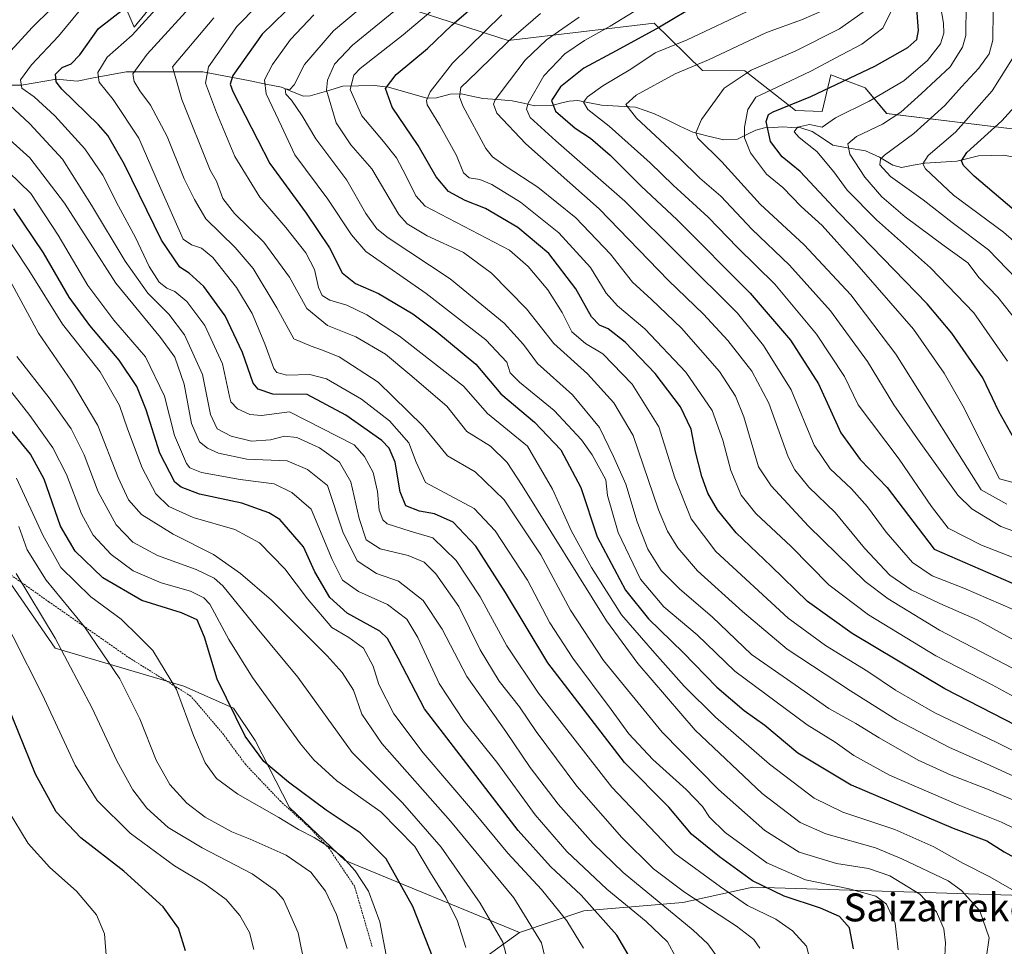
# Model space of a CAD drawing. Units: metres. Extents: x 634500 to 637407, y 4769085 to 4771454.
# Drawn here: x 635199 to 635480, y 4769590 to 4769856 of the extents above; entities that cross this region are included whole.
import ezdxf
from ezdxf.enums import TextEntityAlignment as Align

# ---------------------------------------------------------------- set-up
doc = ezdxf.new("R2010")
doc.units = ezdxf.units.M
doc.header["$MEASUREMENT"] = 0
doc.linetypes.add('TRAZOS', pattern=[0.75, 0.5, -0.25])
for name, color, linetype, lineweight in [('Alambrada', 19, 'TRAZOS', 0), ('Arbolado forestal CxS', 92, 'Continuous', 0), ('Corriente natural lineal', 142, 'Continuous', 13), ('Curva de nivel maestra', 36, 'Continuous', 30), ('Curva de nivel normal', 36, 'Continuous', 0), ('Pastizal CxS', 92, 'Continuous', 0), ('Texto cartográfico', 19, 'Continuous', 0)]:
    doc.layers.add(name, color=color, linetype=linetype, lineweight=lineweight)
doc.styles.add('Arial', font='txt', dxfattribs={"height": 0.2})

# ---------------------------------------------------------------- blocks, each defined once
blk = doc.blocks.new('*U150')
at = {"layer": 'Pastizal CxS', "color": 92, "linetype": 'Continuous', "lineweight": 0}
for points in [[(635487.4451, 4769824.0157, 793.831), (635446.7861, 4769828.9495, 813.3083), (635440.6253, 4769836.3467, 819.6294), (635435.5559, 4769838.2491, 822.0524), (635430.7681, 4769840.0459, 824.294), (635428.3319, 4769829.5691, 819.406), (635420.6881, 4769829.8333, 820.6483), (635406.1531, 4769841.2089, 832.3698), (635394.0689, 4769841.2573, 835.9828), (635380.2521, 4769854.8421, 847.6195), (635338.3597, 4769849.9123, 861.9502), (635307.5577, 4769859.7767, 881.5935)], [(635248.4165, 4769874.5729, 918.6092), (635231.3233, 4769853.6983, 917.906), (635221.3093, 4769877.0399, 933.3649)]]:
    blk.add_polyline3d(points, dxfattribs=at)
blk = doc.blocks.new('*U151')
at = {"layer": 'Arbolado forestal CxS', "color": 92, "linetype": 'Continuous', "lineweight": 0}
for points in [[(635488.7113, 4769604.8619, 904.1399), (635408.4729, 4769607.3217, 927.6669), (635388.4197, 4769602.9625, 938.3738), (635360.0817, 4769600.4975, 952.1821), (635341.5995, 4769594.3341, 961.9855), (635291.7383, 4769615.0043, 980.3626), (635275.7513, 4769630.1239, 979.0434), (635265.9265, 4769649.3583, 974.3365), (635259.7605, 4769658.5967, 974.3735), (635245.4687, 4769664.8963, 978.8465), (635208.6995, 4769675.8277, 990.5725), (635192.0075, 4769699.7105, 991.8615), (635176.6345, 4769707.9711, 996.8661), (635176.2415, 4769708.5613, 996.8379), (635162.4367, 4769729.3007, 995.7188), (635151.7317, 4769736.6463, 997.4771), (635140.7647, 4769739.9287, 1001.235), (635121.7777, 4769741.6303, 1010.0933), (635100.8313, 4769724.3709, 1023.4728), (635109.6271, 4769712.9817, 1022.0052), (635124.2411, 4769705.8771, 1015.8689), (635151.3481, 4769662.7257, 1018.3688), (635158.9519, 4769652.4273, 1017.9118), (635173.6817, 4769517.7025, 1017.3554)], [(635221.3093, 4769877.0399, 933.3649), (635231.3233, 4769853.6983, 917.906), (635248.4165, 4769874.5729, 918.6092)], [(635307.5577, 4769859.7767, 881.5935), (635338.3597, 4769849.9123, 861.9502), (635380.2521, 4769854.8421, 847.6195), (635394.0689, 4769841.2573, 835.9828), (635406.1531, 4769841.2089, 832.3698), (635420.6881, 4769829.8333, 820.6483), (635428.3319, 4769829.5691, 819.406), (635430.7681, 4769840.0459, 824.294), (635435.5559, 4769838.2491, 822.0524), (635440.6253, 4769836.3467, 819.6294), (635446.7861, 4769828.9495, 813.3083), (635487.4451, 4769824.0157, 793.831)]]:
    blk.add_polyline3d(points, dxfattribs=at)
blk = doc.blocks.new('*U165')
at = {"layer": 'Curva de nivel normal', "color": 36, "linetype": 'Continuous', "lineweight": 0}
blk.add_polyline3d([(635486.58, 4769722.33, 830), (635479.15, 4769724.31, 830), (635468.62, 4769745.22, 830), (635463.23, 4769754.61, 830), (635454.44, 4769767.13, 830), (635437.54, 4769786.53, 830), (635428.32, 4769796.83, 830), (635422.34, 4769802.35, 830), (635417.03, 4769807.78, 830), (635412.38, 4769811.62, 830), (635407.75, 4769817.7, 830), (635406.03, 4769821.97, 830), (635406.03, 4769825.01, 830), (635407, 4769830.07, 830), (635409.33, 4769833.67, 830), (635415.41, 4769836.48, 830), (635425.1, 4769841.06, 830), (635433.84, 4769845.78, 830), (635439.71, 4769848.82, 830), (635445.71, 4769853.38, 830), (635448.2, 4769858.44, 830)], dxfattribs=at)
blk = doc.blocks.new('*U166')
at = {"layer": 'Curva de nivel normal', "color": 36, "linetype": 'Continuous', "lineweight": 0}
blk.add_polyline3d([(635496.31, 4769670.89, 860), (635472.74, 4769683.92, 860), (635462.05, 4769688.63, 860), (635453.83, 4769692.5, 860), (635447.71, 4769696.66, 860), (635440.41, 4769704.47, 860), (635432, 4769714.62, 860), (635424.51, 4769721.87, 860), (635420.45, 4769726.83, 860), (635418.54, 4769730.57, 860), (635413, 4769746.02, 860), (635408.19, 4769755.13, 860), (635401.28, 4769763.89, 860), (635394.35, 4769771.48, 860), (635384.32, 4769781.15, 860), (635364.47, 4769801.63, 860), (635343.42, 4769820.24, 860), (635335.19, 4769829.05, 860), (635334.24, 4769831.66, 860), (635334.71, 4769832.9, 860), (635338.77, 4769838.29, 860), (635343.31, 4769844.22, 860), (635349.37, 4769850.04, 860), (635358.74, 4769856.6, 860)], dxfattribs=at)
blk = doc.blocks.new('*U169')
at = {"layer": 'Curva de nivel normal', "color": 36, "linetype": 'Continuous', "lineweight": 0}
blk.add_polyline3d([(635485.25, 4769668.8, 865), (635461.91, 4769680.97, 865), (635447.26, 4769689.91, 865), (635440.6, 4769694.85, 865), (635424.4, 4769710.75, 865), (635413.71, 4769722.27, 865), (635410.06, 4769727.75, 865), (635405.93, 4769742.1, 865), (635403.52, 4769747.98, 865), (635398.92, 4769755.07, 865), (635387.99, 4769767.46, 865), (635379.47, 4769775.68, 865), (635373.99, 4769780.66, 865), (635367.67, 4769788.68, 865), (635357.75, 4769799.08, 865), (635346.86, 4769807.86, 865), (635337.81, 4769813.81, 865), (635333.93, 4769816.53, 865), (635331.97, 4769818.97, 865), (635325.38, 4769831.14, 865), (635324.42, 4769833.74, 865), (635324.82, 4769836.4, 865), (635329.54, 4769840.9, 865), (635338.56, 4769849.82, 865), (635347.67, 4769857.57, 865)], dxfattribs=at)
blk = doc.blocks.new('*U173')
at = {"layer": 'Curva de nivel normal', "color": 36, "linetype": 'Continuous', "lineweight": 0}
blk.add_polyline3d([(635481.36, 4769758.01, 820), (635471.75, 4769771.87, 820), (635459.33, 4769784.79, 820), (635443.9, 4769798.46, 820), (635435.45, 4769806.98, 820), (635431.68, 4769812.24, 820), (635426.75, 4769818.09, 820), (635421.7, 4769822.05, 820), (635420.27, 4769823.73, 820), (635421.22, 4769825.02, 820), (635424.72, 4769825.81, 820), (635428.31, 4769825.04, 820), (635432.18, 4769827.72, 820), (635441.82, 4769832.5, 820), (635451.69, 4769838.29, 820), (635458.5, 4769844.12, 820), (635462.21, 4769848.96, 820), (635463.18, 4769852.02, 820), (635463.08, 4769854.79, 820), (635460.59, 4769869.29, 820)], dxfattribs=at)
blk = doc.blocks.new('*U174')
at = {"layer": 'Curva de nivel normal', "color": 36, "linetype": 'Continuous', "lineweight": 0}
blk.add_polyline3d([(635280.13, 4769584.81, 990), (635278.21, 4769594.23, 990), (635274.04, 4769603.81, 990), (635271.79, 4769606.41, 990), (635265.12, 4769611.18, 990), (635250.8, 4769618.57, 990), (635241.02, 4769624.37, 990), (635234.93, 4769629.94, 990), (635230.91, 4769635.22, 990), (635226.28, 4769643.49, 990), (635219.28, 4769658.59, 990), (635208.65, 4769678.66, 990), (635197.5, 4769697.16, 990)], dxfattribs=at)
blk = doc.blocks.new('*U182')
at = {"layer": 'Curva de nivel normal', "color": 36, "linetype": 'Continuous', "lineweight": 0}
for points in [[(635410.47, 4769589.89, 935), (635408.79, 4769592.32, 935), (635403.76, 4769596.14, 935), (635388.93, 4769605.89, 935), (635379.97, 4769612.62, 935), (635370.94, 4769621.51, 935), (635358.1, 4769636.27, 935), (635346.46, 4769651.89, 935), (635341.63, 4769658.98, 935), (635335.84, 4769666.32, 935), (635330.42, 4769675.33, 935), (635324.26, 4769687.68, 935), (635317.72, 4769697.09, 935), (635314.36, 4769700.38, 935), (635309.71, 4769702.37, 935), (635301.78, 4769704.26, 935), (635297.71, 4769706.82, 935), (635295.69, 4769712.9, 935), (635293.32, 4769723.45, 935), (635290.09, 4769729.06, 935), (635284.36, 4769733.2, 935), (635277.87, 4769736.12, 935), (635274.36, 4769736.5, 935), (635270.37, 4769735.48, 935), (635264.9, 4769735.11, 935), (635259.04, 4769736.54, 935), (635255.07, 4769738.6, 935), (635253.19, 4769742.73, 935), (635250.85, 4769754.18, 935), (635245.75, 4769765.58, 935), (635241.17, 4769771.5, 935), (635235.2, 4769777.53, 935), (635228.7, 4769786.68, 935), (635219.08, 4769802.74, 935), (635210.8, 4769815.91, 935), (635201.38, 4769826.04, 935), (635194.11, 4769832.79, 935)], [(635194.96, 4769845.72, 935), (635202.04, 4769853.56, 935), (635207.56, 4769858.96, 935)]]:
    blk.add_polyline3d(points, dxfattribs=at)
blk = doc.blocks.new('*U183')
at = {"layer": 'Curva de nivel normal', "color": 36, "linetype": 'Continuous', "lineweight": 0}
blk.add_polyline3d([(635475.24, 4769586.84, 910), (635476.1, 4769592.82, 910), (635473.45, 4769600.57, 910), (635468.24, 4769606.34, 910), (635464.37, 4769609.09, 910), (635451.17, 4769615.46, 910), (635443.63, 4769618.59, 910), (635429.37, 4769622.56, 910), (635421.97, 4769625.8, 910), (635411.16, 4769634.13, 910), (635391.93, 4769652.33, 910), (635375.49, 4769671.36, 910), (635366.56, 4769683.6, 910), (635342.42, 4769722.37, 910), (635338.08, 4769728.97, 910), (635333.3, 4769733.64, 910), (635326.51, 4769737.88, 910), (635320.8, 4769745.07, 910), (635310.21, 4769754.2, 910), (635303.3, 4769759.99, 910), (635294.8, 4769764.95, 910), (635286.64, 4769768.18, 910), (635280.77, 4769773.1, 910), (635275.77, 4769782.04, 910), (635268.46, 4769792.09, 910), (635260.03, 4769800.31, 910), (635256.7, 4769804.63, 910), (635254.89, 4769809.61, 910), (635253.01, 4769812.73, 910), (635244.91, 4769832.97, 910), (635242.26, 4769842.29, 910), (635254.09, 4769856.35, 910)], dxfattribs=at)
blk = doc.blocks.new('*U184')
at = {"layer": 'Curva de nivel normal', "color": 36, "linetype": 'Continuous', "lineweight": 0}
blk.add_polyline3d([(635450.12, 4769589.37, 920), (635449.19, 4769597.05, 920), (635446.76, 4769602.47, 920), (635443.72, 4769604.7, 920), (635436.01, 4769606.88, 920), (635423.52, 4769609.46, 920), (635412.47, 4769614.32, 920), (635400.56, 4769622.98, 920), (635396.02, 4769627.4, 920), (635394.06, 4769630.44, 920), (635389.34, 4769635.33, 920), (635379.86, 4769643.92, 920), (635372.96, 4769651.24, 920), (635367.86, 4769658.22, 920), (635356.88, 4769672.89, 920), (635350.33, 4769683.01, 920), (635343.93, 4769695.28, 920), (635334.68, 4769709.36, 920), (635328.62, 4769715.81, 920), (635314.73, 4769723.28, 920), (635312.08, 4769729.05, 920), (635309.97, 4769734.62, 920), (635304.44, 4769740.9, 920), (635296.39, 4769747.14, 920), (635286.41, 4769752.91, 920), (635281.55, 4769754.23, 920), (635275.02, 4769754.03, 920), (635272.19, 4769754.79, 920), (635271.27, 4769755.93, 920), (635268.72, 4769762.99, 920), (635265.04, 4769771.7, 920), (635260.56, 4769779.14, 920), (635253.8, 4769787.69, 920), (635250.58, 4769790.41, 920), (635247.66, 4769791.32, 920), (635245.32, 4769792.98, 920), (635238.57, 4769808.23, 920), (635232.6, 4769821.9, 920), (635225.32, 4769833, 920), (635221.27, 4769837.96, 920), (635220.84, 4769840.73, 920), (635223.57, 4769845.06, 920), (635230.74, 4769851.4, 920), (635239.36, 4769860.96, 920)], dxfattribs=at)
blk = doc.blocks.new('*U187')
at = {"layer": 'Curva de nivel normal', "color": 36, "linetype": 'Continuous', "lineweight": 0}
blk.add_polyline3d([(635492.94, 4769705.74, 840), (635479.44, 4769710.67, 840), (635471.17, 4769715.67, 840), (635467.19, 4769719.62, 840), (635455.63, 4769735.8, 840), (635448.82, 4769745.54, 840), (635441.34, 4769757.93, 840), (635430.72, 4769772.38, 840), (635418.94, 4769785.55, 840), (635408.14, 4769795.8, 840), (635399.27, 4769805.28, 840), (635393.25, 4769810.4, 840), (635387.4, 4769816.27, 840), (635375.19, 4769827.66, 840), (635372.06, 4769831.51, 840), (635375.06, 4769834.17, 840), (635386.24, 4769840.36, 840), (635395.74, 4769844.3, 840), (635412.34, 4769852.16, 840), (635422.38, 4769855.77, 840), (635429.44, 4769858.85, 840)], dxfattribs=at)
blk = doc.blocks.new('*U188')
at = {"layer": 'Curva de nivel normal', "color": 36, "linetype": 'Continuous', "lineweight": 0}
blk.add_polyline3d([(635350.86, 4769578.94, 960), (635347.9, 4769591.42, 960), (635340.04, 4769604.3, 960), (635321.88, 4769626.2, 960), (635302.17, 4769648.43, 960), (635296.44, 4769656.88, 960), (635294.08, 4769663.74, 960), (635290.86, 4769668.8, 960), (635286.54, 4769673.62, 960), (635270.66, 4769689.5, 960), (635261.76, 4769697.19, 960), (635254.01, 4769702.58, 960), (635242.46, 4769708.48, 960), (635233.38, 4769714.06, 960), (635229.63, 4769718.31, 960), (635226.71, 4769724.7, 960), (635220.87, 4769739.54, 960), (635213.38, 4769752.28, 960), (635203.9, 4769766, 960), (635189.24, 4769792.89, 960)], dxfattribs=at)
blk = doc.blocks.new('*U190')
at = {"layer": 'Curva de nivel normal', "color": 36, "linetype": 'Continuous', "lineweight": 0}
blk.add_polyline3d([(635484.05, 4769769.48, 815), (635478.64, 4769776.33, 815), (635473.26, 4769781.92, 815), (635470.02, 4769786.21, 815), (635463.3, 4769791.02, 815), (635452.06, 4769799.34, 815), (635445.39, 4769805.08, 815), (635440.51, 4769810.76, 815), (635436.23, 4769817.3, 815), (635435.71, 4769820.24, 815), (635438.12, 4769822.36, 815), (635445.62, 4769825.88, 815), (635450.86, 4769829.32, 815), (635456.8, 4769834.73, 815), (635464.97, 4769842.29, 815), (635468.5, 4769847.92, 815), (635469.42, 4769851.29, 815), (635469.52, 4769860.25, 815)], dxfattribs=at)
blk = doc.blocks.new('*U191')
at = {"layer": 'Curva de nivel normal', "color": 36, "linetype": 'Continuous', "lineweight": 0}
blk.add_polyline3d([(635304.55, 4769582.26, 980), (635301.69, 4769597.38, 980), (635298.41, 4769606.13, 980), (635294.54, 4769612, 980), (635290.98, 4769616.04, 980), (635287.84, 4769618.44, 980), (635282.85, 4769621.51, 980), (635278.33, 4769623.88, 980), (635272.76, 4769627.3, 980), (635260.97, 4769633.95, 980), (635254.91, 4769638.42, 980), (635251.6, 4769642.93, 980), (635248.27, 4769650.78, 980), (635243.42, 4769663.9, 980), (635236.67, 4769675.15, 980), (635232.64, 4769679.09, 980), (635227.57, 4769684.08, 980), (635218.85, 4769690.48, 980), (635210.25, 4769698.9, 980), (635205.13, 4769708.17, 980), (635197.61, 4769724.5, 980)], dxfattribs=at)
blk = doc.blocks.new('*U194')
at = {"layer": 'Curva de nivel normal', "color": 36, "linetype": 'Continuous', "lineweight": 0}
blk.add_polyline3d([(635223.41, 4769586.64, 1005), (635222.81, 4769593.98, 1005), (635220.48, 4769599.4, 1005), (635214.75, 4769606.21, 1005), (635207.15, 4769612.95, 1005), (635200.94, 4769619.8, 1005), (635194.89, 4769629.76, 1005)], dxfattribs=at)
blk = doc.blocks.new('*U195')
at = {"layer": 'Curva de nivel normal', "color": 36, "linetype": 'Continuous', "lineweight": 0}
blk.add_polyline3d([(635359.95, 4769589.81, 955), (635355.21, 4769597.63, 955), (635347.96, 4769606.66, 955), (635338.28, 4769617.04, 955), (635328.71, 4769628.66, 955), (635314.08, 4769645.84, 955), (635305.63, 4769656.98, 955), (635301.34, 4769665.41, 955), (635299.72, 4769670.64, 955), (635296.97, 4769675.79, 955), (635292.73, 4769678.89, 955), (635287.92, 4769681.75, 955), (635280.89, 4769689.9, 955), (635274.42, 4769698.54, 955), (635267.22, 4769706, 955), (635260.15, 4769709.77, 955), (635248.2, 4769713.23, 955), (635241.22, 4769716.4, 955), (635237.52, 4769720, 955), (635233.54, 4769727.47, 955), (635229.35, 4769738.62, 955), (635227.13, 4769745.3, 955), (635221.57, 4769754.97, 955), (635210.73, 4769768.63, 955), (635201.09, 4769784.12, 955), (635192.08, 4769797.64, 955)], dxfattribs=at)
blk = doc.blocks.new('*U197')
at = {"layer": 'Curva de nivel normal', "color": 36, "linetype": 'Continuous', "lineweight": 0}
blk.add_polyline3d([(635321.32, 4769880.29, 890), (635288.33, 4769852.62, 890), (635280.04, 4769842.96, 890), (635277.15, 4769837.16, 890), (635275.89, 4769835.82, 890), (635274.52, 4769836.01, 890), (635274.72, 4769834.5, 890), (635276.3, 4769832.79, 890), (635279.42, 4769828.33, 890), (635283.27, 4769821.74, 890), (635292.22, 4769809.89, 890), (635297.62, 4769800.29, 890), (635300.83, 4769795.91, 890), (635304.07, 4769793.36, 890), (635321.82, 4769781.64, 890), (635337.26, 4769768.88, 890), (635342.82, 4769762.78, 890), (635346.76, 4769757.38, 890), (635356.84, 4769748.4, 890), (635364.52, 4769739.04, 890), (635368.58, 4769730.66, 890), (635372.06, 4769722.76, 890), (635375.29, 4769711.98, 890), (635378.43, 4769704.12, 890), (635382.22, 4769698.06, 890), (635387.53, 4769692.72, 890), (635396.8, 4769684.8, 890), (635408.12, 4769674.02, 890), (635420.54, 4769665.24, 890), (635430.21, 4769658.53, 890), (635437.98, 4769654.2, 890), (635444.6, 4769650.06, 890), (635455.84, 4769643.71, 890), (635465.27, 4769639.43, 890), (635475.66, 4769635.36, 890), (635494.51, 4769627.44, 890)], dxfattribs=at)
blk = doc.blocks.new('*U199')
at = {"layer": 'Curva de nivel normal', "color": 36, "linetype": 'Continuous', "lineweight": 0}
blk.add_polyline3d([(635424.73, 4769587.04, 930), (635423.81, 4769590.43, 930), (635419.79, 4769594.82, 930), (635415.08, 4769598.11, 930), (635406.98, 4769602.09, 930), (635399.23, 4769607.42, 930), (635386.11, 4769617.01, 930), (635368.07, 4769635.96, 930), (635347.09, 4769662.87, 930), (635338.02, 4769676.41, 930), (635330.36, 4769690.47, 930), (635323.5, 4769700.87, 930), (635316.79, 4769707.36, 930), (635310.3, 4769709.29, 930), (635303.74, 4769711.43, 930), (635302.52, 4769712.51, 930), (635301.48, 4769715.3, 930), (635300.93, 4769720.71, 930), (635299.73, 4769726.16, 930), (635297.29, 4769730.67, 930), (635294.26, 4769734.03, 930), (635275.78, 4769743.45, 930), (635267.72, 4769742.42, 930), (635264.38, 4769742.75, 930), (635260.86, 4769744.36, 930), (635258.96, 4769746.37, 930), (635258.57, 4769747.9, 930), (635256.58, 4769757.24, 930), (635251.57, 4769768.23, 930), (635246.41, 4769775.07, 930), (635242.91, 4769777.99, 930), (635240.63, 4769778.96, 930), (635238.44, 4769780.64, 930), (635235.63, 4769785.15, 930), (635231.66, 4769793.45, 930), (635226.8, 4769802.44, 930), (635222.31, 4769811.3, 930), (635217.16, 4769818.82, 930), (635208.6, 4769828.26, 930), (635202.68, 4769833.69, 930), (635199.15, 4769836.26, 930), (635198.77, 4769838.56, 930), (635201.93, 4769842.92, 930), (635209.64, 4769851.08, 930), (635216.02, 4769858.84, 930)], dxfattribs=at)
blk = doc.blocks.new('*U200')
at = {"layer": 'Curva de nivel normal', "color": 36, "linetype": 'Continuous', "lineweight": 0}
blk.add_polyline3d([(635463.42, 4769587.51, 915), (635463.68, 4769591.39, 915), (635463.14, 4769595.38, 915), (635461.07, 4769600.24, 915), (635456.24, 4769605.34, 915), (635447.74, 4769610.61, 915), (635441.62, 4769612.65, 915), (635432.38, 4769614.08, 915), (635421.7, 4769617.31, 915), (635411.9, 4769623.6, 915), (635398.62, 4769635.26, 915), (635382.45, 4769651.71, 915), (635365.68, 4769672.25, 915), (635356.2, 4769686.72, 915), (635347.79, 4769702.54, 915), (635337.22, 4769718.24, 915), (635328.92, 4769726.27, 915), (635321.06, 4769730.89, 915), (635313.98, 4769739.44, 915), (635301.15, 4769752, 915), (635289.96, 4769759.25, 915), (635284.97, 4769761.3, 915), (635281.97, 4769762.35, 915), (635277.02, 4769764.4, 915), (635272.13, 4769773.25, 915), (635265.39, 4769784.53, 915), (635260.21, 4769790.58, 915), (635251.77, 4769798.76, 915), (635248.6, 4769804.36, 915), (635245.65, 4769810.2, 915), (635240.73, 4769822.41, 915), (635236.01, 4769831.37, 915), (635232.9, 4769835.47, 915), (635231.29, 4769838.17, 915), (635230.89, 4769840.29, 915), (635234.97, 4769845.96, 915), (635251.03, 4769863.62, 915)], dxfattribs=at)
blk = doc.blocks.new('*U202')
at = {"layer": 'Curva de nivel normal', "color": 36, "linetype": 'Continuous', "lineweight": 0}
blk.add_polyline3d([(635307.19, 4769859.46, 885), (635293.85, 4769848.5, 885), (635288.7, 4769843.11, 885), (635286.64, 4769838.53, 885), (635286.37, 4769835.65, 885), (635289.1, 4769826.25, 885), (635293.29, 4769820.02, 885), (635299.39, 4769813.06, 885), (635307.1, 4769800.05, 885), (635309.5, 4769797.37, 885), (635315.15, 4769793.89, 885), (635325.57, 4769789.12, 885), (635333.61, 4769783.18, 885), (635343.62, 4769773.04, 885), (635351.49, 4769763.04, 885), (635361.09, 4769754.41, 885), (635368.64, 4769746.09, 885), (635374.18, 4769736.67, 885), (635381.43, 4769715.41, 885), (635383.99, 4769709.34, 885), (635386.99, 4769704.52, 885), (635392.66, 4769697.93, 885), (635405.55, 4769686.31, 885), (635418.34, 4769675.52, 885), (635436.47, 4769663.57, 885), (635449.58, 4769655.28, 885), (635464.81, 4769647.33, 885), (635475.37, 4769642.65, 885), (635486.04, 4769637.79, 885)], dxfattribs=at)
blk = doc.blocks.new('*U203')
at = {"layer": 'Curva de nivel normal', "color": 36, "linetype": 'Continuous', "lineweight": 0}
blk.add_polyline3d([(635398.99, 4769586.34, 940), (635395.57, 4769591.13, 940), (635391.39, 4769595.04, 940), (635371.3, 4769611.52, 940), (635362.77, 4769619.79, 940), (635352.7, 4769631.06, 940), (635344.68, 4769641.6, 940), (635337.72, 4769651.92, 940), (635326.55, 4769667.64, 940), (635319.52, 4769681.19, 940), (635314.08, 4769689.43, 940), (635306.96, 4769695, 940), (635300.66, 4769697.2, 940), (635295.17, 4769700.82, 940), (635291.03, 4769709.11, 940), (635286.68, 4769722.36, 940), (635280.91, 4769727, 940), (635275.07, 4769729.46, 940), (635263.59, 4769729.89, 940), (635255.42, 4769731.64, 940), (635252.25, 4769733.1, 940), (635250.04, 4769734.93, 940), (635247.69, 4769740.18, 940), (635245.64, 4769751.38, 940), (635242.9, 4769759.14, 940), (635238.79, 4769764.76, 940), (635226.07, 4769780.34, 940), (635211.29, 4769803.25, 940), (635201.41, 4769816.22, 940), (635190.78, 4769825.73, 940)], dxfattribs=at)
blk = doc.blocks.new('*U204')
at = {"layer": 'Curva de nivel normal', "color": 36, "linetype": 'Continuous', "lineweight": 0}
blk.add_polyline3d([(635498.17, 4769695.87, 845), (635473.94, 4769705.31, 845), (635464.44, 4769710.14, 845), (635459.59, 4769716.38, 845), (635450.37, 4769729.98, 845), (635438.62, 4769745.53, 845), (635434.76, 4769753.6, 845), (635426.67, 4769765.77, 845), (635414.73, 4769780.05, 845), (635404.07, 4769790.56, 845), (635395.64, 4769799.28, 845), (635385.69, 4769808.44, 845), (635379.1, 4769814.78, 845), (635367.28, 4769825.31, 845), (635361.21, 4769830.11, 845), (635359.97, 4769832.16, 845), (635361.14, 4769833.77, 845), (635365.51, 4769836.85, 845), (635373.5, 4769841.66, 845), (635380.52, 4769846.33, 845), (635389.67, 4769850.08, 845), (635408.3, 4769858.81, 845)], dxfattribs=at)
blk = doc.blocks.new('*U205')
at = {"layer": 'Curva de nivel normal', "color": 36, "linetype": 'Continuous', "lineweight": 0}
blk.add_polyline3d([(635489.01, 4769643.42, 880), (635478.19, 4769648.82, 880), (635460.57, 4769657.24, 880), (635449.32, 4769663.72, 880), (635441.41, 4769669.11, 880), (635429.24, 4769676.59, 880), (635418.6, 4769684.37, 880), (635397.9, 4769703.44, 880), (635390.82, 4769712.83, 880), (635386.17, 4769724.54, 880), (635381.53, 4769739.22, 880), (635373.86, 4769751.41, 880), (635365.54, 4769760.13, 880), (635360.57, 4769763.11, 880), (635356.64, 4769766.4, 880), (635353.86, 4769771.94, 880), (635349.76, 4769778.44, 880), (635344.09, 4769785.17, 880), (635338.82, 4769789.8, 880), (635314.66, 4769802.4, 880), (635311.97, 4769805.36, 880), (635309.07, 4769811.16, 880), (635306.4, 4769816.23, 880), (635302.71, 4769820.95, 880), (635296.44, 4769828.3, 880), (635293.15, 4769835.85, 880), (635294.24, 4769839.92, 880), (635295.99, 4769841.87, 880), (635308.36, 4769851.52, 880), (635333.22, 4769872.64, 880)], dxfattribs=at)
blk = doc.blocks.new('*U211')
at = {"layer": 'Curva de nivel normal', "color": 36, "linetype": 'Continuous', "lineweight": 0}
blk.add_polyline3d([(635282.73, 4769857.26, 895), (635276.09, 4769850.2, 895), (635270.95, 4769842.96, 895), (635268.57, 4769838.62, 895), (635269.06, 4769834.62, 895), (635273.5, 4769825.3, 895), (635277.28, 4769817.07, 895), (635286.74, 4769804.39, 895), (635293.5, 4769794.16, 895), (635297.6, 4769789.42, 895), (635314.92, 4769777.36, 895), (635331.98, 4769764.11, 895), (635338.01, 4769757.68, 895), (635339, 4769754.66, 895), (635341.67, 4769751.96, 895), (635351.54, 4769743.89, 895), (635359.43, 4769735.47, 895), (635362.41, 4769731.19, 895), (635366.34, 4769724.02, 895), (635366.87, 4769719.55, 895), (635369.86, 4769708.92, 895), (635376.31, 4769695.54, 895), (635382.96, 4769687.65, 895), (635392.56, 4769679.58, 895), (635403.35, 4769669.21, 895), (635424, 4769653.86, 895), (635432.03, 4769648.9, 895), (635437.36, 4769645.08, 895), (635447.59, 4769639.39, 895), (635467.26, 4769630.95, 895), (635479.69, 4769625.9, 895), (635491.99, 4769619.96, 895)], dxfattribs=at)
blk = doc.blocks.new('*U213')
at = {"layer": 'Curva de nivel normal', "color": 36, "linetype": 'Continuous', "lineweight": 0}
blk.add_polyline3d([(635265.54, 4769589.48, 995), (635264.35, 4769594.36, 995), (635261.54, 4769599.22, 995), (635257.63, 4769603.76, 995), (635251.64, 4769608.22, 995), (635242.85, 4769613.43, 995), (635230.17, 4769622.75, 995), (635220.65, 4769632.13, 995), (635214.43, 4769642.23, 995), (635204.98, 4769662.65, 995), (635188.19, 4769695.42, 995), (635176.67, 4769713.26, 995), (635167.3, 4769724.83, 995), (635156.76, 4769740.38, 995), (635139.36, 4769769.46, 995), (635123.5, 4769791.62, 995), (635105.11, 4769810.89, 995), (635090.91, 4769823.96, 995), (635084.51, 4769832.15, 995), (635080.16, 4769840.12, 995), (635075.4, 4769847.03, 995), (635074.13, 4769849.8, 995), (635075.83, 4769852.51, 995), (635082.64, 4769856.27, 995)], dxfattribs=at)
blk = doc.blocks.new('*U214')
at = {"layer": 'Curva de nivel normal', "color": 36, "linetype": 'Continuous', "lineweight": 0}
blk.add_polyline3d([(635483.02, 4769686.89, 855), (635468.91, 4769692.96, 855), (635459.78, 4769696.54, 855), (635454.2, 4769700.32, 855), (635446.67, 4769709.03, 855), (635441.3, 4769716.32, 855), (635436.75, 4769721.44, 855), (635430.57, 4769727.12, 855), (635426.07, 4769733.98, 855), (635419.46, 4769749.81, 855), (635411.48, 4769762.5, 855), (635404.06, 4769771.74, 855), (635371.8, 4769803.8, 855), (635352.02, 4769821.13, 855), (635344.74, 4769827.83, 855), (635343.69, 4769830.23, 855), (635344.08, 4769831.88, 855), (635348.58, 4769839.71, 855), (635354.59, 4769846.05, 855), (635360.26, 4769849.91, 855), (635367.62, 4769853.94, 855), (635384.33, 4769864.28, 855)], dxfattribs=at)
blk = doc.blocks.new('*U215')
at = {"layer": 'Curva de nivel normal', "color": 36, "linetype": 'Continuous', "lineweight": 0}
blk.add_polyline3d([(635326.3, 4769590, 970), (635323.9, 4769597.55, 970), (635320.56, 4769604.4, 970), (635316.12, 4769611.39, 970), (635311.65, 4769619, 970), (635301.94, 4769628.91, 970), (635289.37, 4769637.76, 970), (635282.72, 4769643.83, 970), (635278.96, 4769648.39, 970), (635265.18, 4769667.35, 970), (635258.36, 4769678.3, 970), (635252.92, 4769688.35, 970), (635251.24, 4769690.24, 970), (635247.42, 4769692.08, 970), (635238.99, 4769694.55, 970), (635231, 4769697.9, 970), (635224.74, 4769702.63, 970), (635219.52, 4769708.19, 970), (635216.25, 4769714.25, 970), (635211.9, 4769725.54, 970), (635208, 4769733.22, 970), (635201.42, 4769742.47, 970), (635195.18, 4769750.39, 970)], dxfattribs=at)
blk = doc.blocks.new('*U219')
at = {"layer": 'Curva de nivel normal', "color": 36, "linetype": 'Continuous', "lineweight": 0}
blk.add_polyline3d([(635266.61, 4769859.86, 905), (635260.71, 4769853.85, 905), (635252.6, 4769842.29, 905), (635251.71, 4769837.62, 905), (635254.84, 4769829.28, 905), (635260.14, 4769816.63, 905), (635267.28, 4769804.97, 905), (635274.72, 4769796.3, 905), (635280.43, 4769789.04, 905), (635282.89, 4769784.24, 905), (635284.03, 4769779.11, 905), (635285.17, 4769776.8, 905), (635287.34, 4769775.45, 905), (635292.17, 4769774.03, 905), (635297.93, 4769771.31, 905), (635307.3, 4769765.21, 905), (635325.6, 4769750.8, 905), (635332.45, 4769743.03, 905), (635343.94, 4769733.62, 905), (635351.07, 4769721.38, 905), (635356.52, 4769709.34, 905), (635362.22, 4769698.94, 905), (635370.82, 4769685.36, 905), (635380.38, 4769674.38, 905), (635388.84, 4769664.86, 905), (635397.74, 4769656.01, 905), (635413.22, 4769642.58, 905), (635426.07, 4769632.77, 905), (635434.21, 4769628.79, 905), (635449.14, 4769623.8, 905), (635460.28, 4769618.87, 905), (635468.61, 4769614.17, 905), (635476.33, 4769610.24, 905), (635482.62, 4769606.64, 905)], dxfattribs=at)
blk = doc.blocks.new('*U221')
at = {"layer": 'Curva de nivel normal', "color": 36, "linetype": 'Continuous', "lineweight": 0}
blk.add_polyline3d([(635386.43, 4769587.28, 945), (635384, 4769591.64, 945), (635377.96, 4769597.5, 945), (635366.67, 4769606.77, 945), (635355.15, 4769617.52, 945), (635346.08, 4769628.09, 945), (635335.14, 4769643.14, 945), (635325.8, 4769654.81, 945), (635318.66, 4769665.67, 945), (635312.52, 4769678.86, 945), (635309.36, 4769684.07, 945), (635303.82, 4769688.29, 945), (635295.49, 4769692.03, 945), (635290.97, 4769695.28, 945), (635287.96, 4769701.17, 945), (635281.98, 4769715.65, 945), (635276.47, 4769720.38, 945), (635271.38, 4769722.9, 945), (635261.61, 4769724.07, 945), (635250.55, 4769726.15, 945), (635247.27, 4769727.45, 945), (635246.29, 4769728.71, 945), (635242.87, 4769736.72, 945), (635239.95, 4769747.95, 945), (635234.56, 4769759.22, 945), (635225.48, 4769769.8, 945), (635218.04, 4769779.7, 945), (635209.49, 4769794.15, 945), (635201.69, 4769806.02, 945), (635195.3, 4769812.28, 945)], dxfattribs=at)
blk = doc.blocks.new('*U222')
at = {"layer": 'Curva de nivel normal', "color": 36, "linetype": 'Continuous', "lineweight": 0}
blk.add_polyline3d([(635292.24, 4769589.72, 985), (635289.2, 4769599.53, 985), (635286.13, 4769606.16, 985), (635281.85, 4769611.63, 985), (635274.85, 4769616.51, 985), (635264.54, 4769621.07, 985), (635259.27, 4769623.14, 985), (635251.63, 4769627.42, 985), (635246.39, 4769631.38, 985), (635241.54, 4769636.76, 985), (635237.63, 4769643.74, 985), (635232.9, 4769655.58, 985), (635227.15, 4769667, 985), (635217.07, 4769681.9, 985), (635206.11, 4769695.31, 985), (635200.69, 4769703.98, 985), (635198.24, 4769710.65, 985)], dxfattribs=at)
blk = doc.blocks.new('*U224')
at = {"layer": 'Curva de nivel normal', "color": 36, "linetype": 'Continuous', "lineweight": 0}
blk.add_polyline3d([(635339.19, 4769582.84, 965), (635336.91, 4769591.6, 965), (635330.39, 4769602.77, 965), (635319.2, 4769618.81, 965), (635308.1, 4769631.46, 965), (635293.68, 4769645.86, 965), (635278.15, 4769667.49, 965), (635266.52, 4769681.52, 965), (635256.64, 4769693.64, 965), (635254.21, 4769695.82, 965), (635249, 4769698.37, 965), (635237.93, 4769702.38, 965), (635230.93, 4769706.13, 965), (635226.13, 4769711.09, 965), (635220.94, 4769720.58, 965), (635216.99, 4769731.21, 965), (635213.29, 4769738.58, 965), (635206.9, 4769747.52, 965), (635197.71, 4769759.37, 965)], dxfattribs=at)
blk = doc.blocks.new('*U225')
at = {"layer": 'Curva de nivel normal', "color": 36, "linetype": 'Continuous', "lineweight": 0}
blk.add_polyline3d([(635494.88, 4769655.59, 870), (635477.02, 4769665.26, 870), (635460.86, 4769673.56, 870), (635441.58, 4769685.37, 870), (635430.19, 4769693.93, 870), (635419.44, 4769704.9, 870), (635409.34, 4769714.37, 870), (635405.15, 4769719.63, 870), (635402.13, 4769726.65, 870), (635399.88, 4769735.36, 870), (635396.77, 4769743.84, 870), (635389.24, 4769754.86, 870), (635377.57, 4769767.23, 870), (635369.67, 4769773.82, 870), (635366.49, 4769777.48, 870), (635361.93, 4769784.8, 870), (635352.94, 4769794.79, 870), (635341.92, 4769803.59, 870), (635333.76, 4769808.61, 870), (635330.32, 4769810.05, 870), (635327.22, 4769810.54, 870), (635325.65, 4769811.99, 870), (635323.56, 4769816.92, 870), (635318.8, 4769825.53, 870), (635315.23, 4769831.47, 870), (635314.98, 4769832.66, 870), (635316.06, 4769835.2, 870), (635322.48, 4769843.4, 870), (635336.54, 4769857.23, 870)], dxfattribs=at)
blk = doc.blocks.new('*U228')
at = {"layer": 'Curva de nivel normal', "color": 36, "linetype": 'Continuous', "lineweight": 0}
blk.add_polyline3d([(635481.2, 4769717.06, 835), (635473.83, 4769721.19, 835), (635467.15, 4769731.76, 835), (635449.44, 4769759.97, 835), (635436.56, 4769776.97, 835), (635423.21, 4769791.3, 835), (635410.61, 4769803.01, 835), (635399.54, 4769815.15, 835), (635392.71, 4769821.94, 835), (635392.16, 4769823.42, 835), (635393.72, 4769827.21, 835), (635400.29, 4769836.2, 835), (635407.95, 4769841.36, 835), (635420.62, 4769846.86, 835), (635433.31, 4769853.24, 835), (635440.05, 4769857.99, 835)], dxfattribs=at)
blk = doc.blocks.new('*U229')
at = {"layer": 'Curva de nivel maestra', "color": 36, "linetype": 'Continuous', "lineweight": 30}
blk.add_polyline3d([(635437.31, 4769589.62, 925), (635436.12, 4769595.65, 925), (635433.24, 4769598.94, 925), (635427.88, 4769601.33, 925), (635417.41, 4769604.78, 925), (635408.32, 4769609.12, 925), (635398.91, 4769615.98, 925), (635390.87, 4769622.46, 925), (635384.38, 4769630.27, 925), (635371.74, 4769643.07, 925), (635349.79, 4769671.59, 925), (635337.62, 4769691.72, 925), (635329.13, 4769705.05, 925), (635322.68, 4769711.84, 925), (635317.26, 4769714.3, 925), (635313.01, 4769715.05, 925), (635309.08, 4769716.54, 925), (635307.43, 4769720.56, 925), (635306.05, 4769729.07, 925), (635304.29, 4769733.1, 925), (635302.2, 4769735.26, 925), (635291.9, 4769742.51, 925), (635280.84, 4769748.5, 925), (635271.04, 4769748.53, 925), (635266.81, 4769749.99, 925), (635265.4, 4769751.7, 925), (635262.27, 4769760.51, 925), (635257.38, 4769771, 925), (635251.24, 4769779.37, 925), (635247, 4769783.2, 925), (635244.32, 4769784.89, 925), (635239.08, 4769792.7, 925), (635228.54, 4769814.36, 925), (635223.75, 4769822.65, 925), (635221.08, 4769825.7, 925), (635210.62, 4769835.97, 925), (635208.99, 4769838.07, 925), (635208.76, 4769840.2, 925), (635210.68, 4769842.1, 925), (635213.25, 4769843.18, 925), (635215.73, 4769845.78, 925), (635221.07, 4769853.34, 925), (635228.73, 4769859.24, 925)], dxfattribs=at)
blk = doc.blocks.new('*U231')
at = {"layer": 'Curva de nivel maestra', "color": 36, "linetype": 'Continuous', "lineweight": 30}
blk.add_polyline3d([(635245.95, 4769589.05, 1000), (635244, 4769595.6, 1000), (635239.61, 4769601.64, 1000), (635228.37, 4769611.9, 1000), (635216, 4769621.48, 1000), (635208.96, 4769628.93, 1000), (635203.04, 4769639.65, 1000), (635194.96, 4769659.7, 1000)], dxfattribs=at)
blk = doc.blocks.new('*U232')
at = {"layer": 'Curva de nivel maestra', "color": 36, "linetype": 'Continuous', "lineweight": 30}
blk.add_polyline3d([(635316.96, 4769586.94, 975), (635311.06, 4769601.74, 975), (635303.44, 4769615.45, 975), (635296.05, 4769622.91, 975), (635286.3, 4769629.4, 975), (635275.51, 4769637.37, 975), (635268.4, 4769643.36, 975), (635263.09, 4769650.59, 975), (635255.08, 4769666.91, 975), (635251.47, 4769678.98, 975), (635249.33, 4769683.86, 975), (635244.87, 4769685.93, 975), (635233.53, 4769689.42, 975), (635222.36, 4769695.9, 975), (635214.39, 4769703.54, 975), (635210.22, 4769710.76, 975), (635205.5, 4769724.17, 975), (635201.64, 4769731.41, 975), (635194.28, 4769740.37, 975)], dxfattribs=at)
blk = doc.blocks.new('*U235')
at = {"layer": 'Curva de nivel maestra', "color": 36, "linetype": 'Continuous', "lineweight": 30}
blk.add_polyline3d([(635277.95, 4769861.51, 900), (635267.92, 4769851.66, 900), (635259.52, 4769839.86, 900), (635258.8, 4769837.35, 900), (635259.57, 4769835.22, 900), (635270.17, 4769814.67, 900), (635280.59, 4769800.41, 900), (635287.22, 4769790.48, 900), (635290.85, 4769783.3, 900), (635294.69, 4769780.3, 900), (635301.24, 4769777.4, 900), (635311.12, 4769771.61, 900), (635317.95, 4769766.38, 900), (635329.11, 4769757.11, 900), (635336.3, 4769748.64, 900), (635345.9, 4769740.58, 900), (635353.46, 4769732.61, 900), (635359.25, 4769721.8, 900), (635363.92, 4769707.64, 900), (635372, 4769692.44, 900), (635378.56, 4769684.19, 900), (635388.54, 4769674.56, 900), (635398.11, 4769664.62, 900), (635405.99, 4769657.96, 900), (635411.92, 4769653.77, 900), (635421.39, 4769645.76, 900), (635436.6, 4769636.64, 900), (635465.83, 4769624.21, 900), (635475.51, 4769620.56, 900), (635480.42, 4769617.46, 900), (635488.07, 4769613.26, 900)], dxfattribs=at)
blk = doc.blocks.new('*U236')
at = {"layer": 'Curva de nivel maestra', "color": 36, "linetype": 'Continuous', "lineweight": 30}
blk.add_polyline3d([(635374.35, 4769585.27, 950), (635369.54, 4769593.56, 950), (635359.33, 4769605.02, 950), (635350.53, 4769613.22, 950), (635341.23, 4769623.58, 950), (635314.43, 4769658.45, 950), (635306.92, 4769672.94, 950), (635303.86, 4769678.54, 950), (635301.65, 4769680.65, 950), (635292.24, 4769685.86, 950), (635287.33, 4769690.33, 950), (635283.02, 4769697.7, 950), (635279.74, 4769704.8, 950), (635273.03, 4769712.61, 950), (635269.81, 4769714.59, 950), (635262.16, 4769717.34, 950), (635249.97, 4769719.9, 950), (635244.79, 4769721.87, 950), (635242.98, 4769723.37, 950), (635238.6, 4769731.64, 950), (635234.77, 4769744.1, 950), (635232.09, 4769750.75, 950), (635226.99, 4769758.32, 950), (635218.59, 4769768.25, 950), (635212.7, 4769776.36, 950), (635205.31, 4769789.06, 950), (635196.79, 4769801.62, 950)], dxfattribs=at)
blk = doc.blocks.new('*U238')
at = {"layer": 'Curva de nivel maestra', "color": 36, "linetype": 'Continuous', "lineweight": 30}
blk.add_polyline3d([(635494.05, 4769648.34, 875), (635463.46, 4769664.16, 875), (635436.93, 4769679.96, 875), (635424.14, 4769689.18, 875), (635413.73, 4769699.29, 875), (635403.71, 4769708.86, 875), (635398.31, 4769715.41, 875), (635395.57, 4769720.2, 875), (635393.85, 4769724.98, 875), (635392.05, 4769732.06, 875), (635390.8, 4769738.57, 875), (635387.74, 4769744.89, 875), (635380.5, 4769754.46, 875), (635371.91, 4769763.49, 875), (635367, 4769767.31, 875), (635364.52, 4769768.3, 875), (635362.25, 4769770.74, 875), (635357.77, 4769778.73, 875), (635350.01, 4769788.89, 875), (635341.17, 4769796.26, 875), (635331.93, 4769801.79, 875), (635326.07, 4769804.07, 875), (635321.26, 4769806.6, 875), (635317.81, 4769810.82, 875), (635312.66, 4769819.82, 875), (635305.18, 4769830.78, 875), (635303.27, 4769836.08, 875), (635306.33, 4769840.11, 875), (635315.3, 4769847.62, 875), (635322.3, 4769854.29, 875), (635334.53, 4769864.92, 875)], dxfattribs=at)
blk = doc.blocks.new('*U239')
at = {"layer": 'Curva de nivel maestra', "color": 36, "linetype": 'Continuous', "lineweight": 30}
blk.add_polyline3d([(635393.27, 4769860.61, 850), (635381.7, 4769853.73, 850), (635369.32, 4769846.88, 850), (635360.06, 4769841.96, 850), (635353.36, 4769836.62, 850), (635350.85, 4769832.64, 850), (635351.92, 4769829.61, 850), (635357.62, 4769824.78, 850), (635361.93, 4769821.91, 850), (635367.56, 4769817.06, 850), (635376.52, 4769808.11, 850), (635386.79, 4769798.48, 850), (635407.71, 4769777.53, 850), (635419.28, 4769764.02, 850), (635427.24, 4769751.52, 850), (635433.64, 4769737.51, 850), (635439.19, 4769729.88, 850), (635446.96, 4769721.81, 850), (635460.42, 4769704.11, 850), (635486.75, 4769692.67, 850)], dxfattribs=at)
blk = doc.blocks.new('*U240')
at = {"layer": 'Curva de nivel maestra', "color": 36, "linetype": 'Continuous', "lineweight": 30}
blk.add_polyline3d([(635483.25, 4769735.95, 825), (635478.88, 4769743.62, 825), (635474.34, 4769753.22, 825), (635465.43, 4769766.01, 825), (635458.38, 4769774.42, 825), (635433.03, 4769800.58, 825), (635422.03, 4769812.37, 825), (635416.88, 4769816.56, 825), (635413.51, 4769820.89, 825), (635412.3, 4769826.68, 825), (635412.91, 4769828.65, 825), (635414.24, 4769829.4, 825), (635425.06, 4769833.86, 825), (635443.39, 4769842.52, 825), (635452.82, 4769847.83, 825), (635455.42, 4769850.19, 825), (635455.92, 4769852.75, 825), (635455.37, 4769860.32, 825)], dxfattribs=at)

msp = doc.modelspace()

# ---------------------------------------------------------------- linework, layer by layer
at = {"layer": 'Alambrada', "color": 19, "linetype": 'TRAZOS', "lineweight": 0}
msp.add_polyline3d([(635299.44, 4769590.28, 981.51), (635294.44, 4769607.48, 981), (635287.2, 4769618.28, 980.59), (635281.33, 4769624.59, 978.67), (635273.25, 4769631.88, 978.02), (635263.14, 4769642.51, 976.7), (635256.88, 4769651.04, 976.82), (635247.5, 4769662.06, 978.75), (635230.02, 4769672.91, 982.6), (635206.89, 4769689.05, 987.76), (635184.51, 4769704.84, 994.15), (635172.14, 4769701.44, 999.86), (635165.8, 4769697.29, 1003.03), (635161.71, 4769692.54, 1005.73), (635161.33, 4769690.59, 1006.4), (635164.39, 4769684.26, 1007.48), (635168.57, 4769674.13, 1008.92), (635175.17, 4769646.18, 1010.79), (635177.17, 4769637.19, 1011.06), (635179.92, 4769617.11, 1011.69), (635182.85, 4769608.21, 1012.54), (635185.68, 4769601.5, 1012.86), (635191.48, 4769589.33, 1012.01)], dxfattribs=at)
at = {"layer": 'Arbolado forestal CxS', "color": 92, "linetype": 'Continuous', "lineweight": 0}
for points in [[(635221.31, 4769877.04, 933.36), (635231.32, 4769853.7, 917.91), (635248.42, 4769874.57, 918.61)], [(635307.56, 4769859.78, 881.59), (635338.36, 4769849.91, 861.95), (635380.25, 4769854.84, 847.62), (635394.07, 4769841.26, 835.98), (635406.15, 4769841.21, 832.37), (635420.69, 4769829.83, 820.65), (635428.33, 4769829.57, 819.41), (635430.77, 4769840.05, 824.29), (635435.56, 4769838.25, 822.05), (635440.63, 4769836.35, 819.63), (635446.79, 4769828.95, 813.31), (635487.45, 4769824.02, 793.83)], [(635176.24, 4769708.56, 996.84), (635176.63, 4769707.97, 996.87), (635192.01, 4769699.71, 991.86), (635208.7, 4769675.83, 990.57), (635245.47, 4769664.9, 978.85), (635259.76, 4769658.6, 974.37), (635265.93, 4769649.36, 974.34), (635275.75, 4769630.12, 979.04), (635291.74, 4769615, 980.36), (635341.6, 4769594.33, 961.99)], [(635488.71, 4769604.86, 904.14), (635408.47, 4769607.32, 927.67), (635388.42, 4769602.96, 938.37), (635360.08, 4769600.5, 952.18), (635341.6, 4769594.33, 961.99)]]:
    msp.add_polyline3d(points, dxfattribs=at)
at = {"layer": 'Corriente natural lineal', "color": 142, "linetype": 'Continuous', "lineweight": 13}
msp.add_polyline3d([(635194.58, 4769837.07, 932.34), (635198.98, 4769837.09, 930.37), (635202.32, 4769837.66, 928.65), (635205.66, 4769838.23, 926.45), (635209.01, 4769838.8, 924.69), (635212, 4769838.51, 923.17), (635215, 4769838.23, 922.64), (635219.67, 4769839.13, 920.33), (635224.35, 4769840.02, 917.97), (635229.02, 4769840.92, 916.1), (635233.41, 4769840.93, 914.6), (635237.8, 4769840.93, 913.37), (635242.19, 4769840.93, 911.22), (635246.58, 4769840.93, 908.22), (635250.97, 4769840.93, 905.45), (635255.48, 4769840.05, 902.63), (635259.98, 4769839.17, 898.88), (635264.49, 4769838.28, 896.54), (635268.99, 4769837.4, 893.93), (635273.5, 4769836.51, 891.18), (635276.63, 4769835.21, 889.76), (635279.76, 4769833.9, 888.51), (635281.65, 4769834.04, 887.82), (635286.37, 4769835.4, 884.62), (635291.09, 4769836.75, 881.4), (635295.54, 4769836.88, 878.62), (635299.98, 4769837.01, 876.57), (635304.14, 4769836.55, 874.71), (635307.79, 4769835.49, 873.01), (635311.43, 4769834.42, 871.67), (635315.07, 4769833.35, 870.28), (635317.85, 4769833.45, 868.77), (635321.83, 4769834.47, 866.07), (635324.92, 4769834.63, 864.41), (635328.01, 4769833.97, 862.72), (635331.11, 4769833.3, 861.45), (635335.31, 4769832.96, 859.48), (635339.51, 4769832.61, 857.81), (635342.79, 4769831.88, 856.18), (635346.07, 4769831.16, 853.8), (635350.89, 4769831.27, 850.56), (635353.37, 4769831.88, 848.69), (635355.84, 4769832.49, 846.75), (635358.31, 4769832.68, 845.64), (635361.71, 4769832, 844.5), (635365.11, 4769831.33, 843.32), (635370.01, 4769831.05, 841.38), (635374.9, 4769830.77, 840.32), (635377.59, 4769829.83, 839.83), (635380.29, 4769828.89, 839.1), (635383.94, 4769827.12, 837.9), (635387.6, 4769825.34, 836.33), (635391.26, 4769823.57, 835.17), (635395.7, 4769822.48, 834.67), (635400.14, 4769821.38, 833.08), (635404.09, 4769821.59, 831.22), (635406.71, 4769822.9, 829.38), (635409.32, 4769824.21, 826.77), (635411.76, 4769824.81, 824.78), (635414.38, 4769824.96, 823.22), (635417.01, 4769825.11, 821.82), (635419.62, 4769824.98, 820.74), (635422.24, 4769824.85, 819.98), (635425.45, 4769823.84, 819.74), (635428.4, 4769821.85, 819.53), (635431.36, 4769819.86, 818.68), (635436.04, 4769819.07, 815.34), (635440.71, 4769818.27, 811.99), (635444.78, 4769816.41, 810.21), (635448.51, 4769814.16, 807.94), (635451.01, 4769813.53, 806.57), (635454.37, 4769814.12, 805.74), (635457.73, 4769814.72, 804.6), (635462.31, 4769815, 802.26), (635466.88, 4769815.29, 800.66), (635470, 4769816.04, 799.52), (635473.13, 4769816.8, 798.25), (635476.72, 4769816.9, 796.77), (635480.32, 4769817, 796.08), (635484.67, 4769816.19, 794.99)], dxfattribs=at)
at = {"layer": 'Curva de nivel maestra', "color": 36, "linetype": 'Continuous', "lineweight": 30}
msp.add_polyline3d([(635490.91, 4769794.73, 800), (635471.82, 4769810.97, 800), (635468.81, 4769814.03, 800), (635468.23, 4769815.37, 800), (635469.73, 4769817.79, 800), (635479.78, 4769826.9, 800), (635487.97, 4769835.97, 800)], dxfattribs=at)
at = {"layer": 'Curva de nivel normal', "color": 36, "linetype": 'Continuous', "lineweight": 0}
for points in [[(635483.93, 4769781.62, 810), (635475.96, 4769789.94, 810), (635465.53, 4769797.71, 810), (635457.21, 4769804.18, 810), (635447.9, 4769810.92, 810), (635444.87, 4769814.26, 810), (635445.01, 4769815.87, 810), (635446.14, 4769817.05, 810), (635454.58, 4769823.24, 810), (635463.46, 4769831.29, 810), (635468.18, 4769836.6, 810), (635473.18, 4769841.96, 810), (635476.15, 4769846.05, 810), (635477.17, 4769850.01, 810), (635477.31, 4769858.39, 810), (635475.62, 4769868.06, 810), (635473.16, 4769876.67, 810), (635470.09, 4769885.77, 810), (635465.85, 4769900.2, 810), (635462.34, 4769910.22, 810), (635461.67, 4769913.98, 810), (635464.08, 4769915.66, 810), (635473.28, 4769917.9, 810), (635486.19, 4769917.9, 810)], [(635491.29, 4769785.28, 805), (635480.24, 4769794.93, 805), (635465.97, 4769805.58, 805), (635457.87, 4769813.06, 805), (635457.19, 4769814.5, 805), (635458.67, 4769816.91, 805), (635466.54, 4769823.63, 805), (635477.02, 4769835.41, 805), (635482.78, 4769844.76, 805)]]:
    msp.add_polyline3d(points, dxfattribs=at)
at = {"layer": 'Pastizal CxS', "color": 92, "linetype": 'Continuous', "lineweight": 0}
for points in [[(635221.31, 4769877.04, 933.36), (635231.32, 4769853.7, 917.91), (635248.42, 4769874.57, 918.61)], [(635307.56, 4769859.78, 881.59), (635338.36, 4769849.91, 861.95), (635380.25, 4769854.84, 847.62), (635394.07, 4769841.26, 835.98), (635406.15, 4769841.21, 832.37), (635420.69, 4769829.83, 820.65), (635428.33, 4769829.57, 819.41), (635430.77, 4769840.05, 824.29), (635435.56, 4769838.25, 822.05), (635440.63, 4769836.35, 819.63), (635446.79, 4769828.95, 813.31), (635487.45, 4769824.02, 793.83)], [(635191.56, 4769575.21, 1011.42), (635187.54, 4769611.42, 1010.33), (635176.81, 4769646.29, 1009.53), (635171.45, 4769669.09, 1008.95), (635164.75, 4769693.23, 1005.05), (635168.55, 4769698.3, 1002.21), (635176.24, 4769708.56, 996.84), (635176.63, 4769707.97, 996.87), (635192.01, 4769699.71, 991.86), (635208.7, 4769675.83, 990.57), (635245.47, 4769664.9, 978.85), (635259.76, 4769658.6, 974.37), (635265.93, 4769649.36, 974.34), (635275.75, 4769630.12, 979.04), (635291.74, 4769615, 980.36), (635341.6, 4769594.33, 961.99), (635318.9, 4769577.89, 973.07)], [(635176.24, 4769708.56, 996.84), (635168.55, 4769698.3, 1002.21), (635164.75, 4769693.23, 1005.05), (635171.45, 4769669.09, 1008.95), (635176.81, 4769646.29, 1009.53), (635187.54, 4769611.42, 1010.33), (635191.56, 4769575.21, 1011.42), (635200.94, 4769541.68, 1005.52), (635199.6, 4769469.26, 1001.17), (635227.75, 4769481.33, 990.18), (635242.5, 4769504.13, 986.51), (635249.2, 4769517.54, 985.44), (635262.6, 4769532.29, 983.54), (635274.67, 4769547.04, 983.85), (635293.43, 4769556.43, 979.31), (635318.9, 4769577.89, 973.07), (635341.6, 4769594.33, 961.99)], [(635176.24, 4769708.56, 996.84), (635168.55, 4769698.3, 1002.21), (635164.75, 4769693.23, 1005.05), (635171.45, 4769669.09, 1008.95), (635176.81, 4769646.29, 1009.53), (635187.54, 4769611.42, 1010.33), (635191.56, 4769575.21, 1011.42), (635200.94, 4769541.68, 1005.52), (635199.6, 4769469.26, 1001.17), (635227.75, 4769481.33, 990.18), (635242.5, 4769504.13, 986.51), (635249.2, 4769517.54, 985.44), (635262.6, 4769532.29, 983.54), (635274.67, 4769547.04, 983.85), (635293.43, 4769556.43, 979.31), (635318.9, 4769577.89, 973.07), (635341.6, 4769594.33, 961.99)], [(635176.24, 4769708.56, 996.84), (635176.63, 4769707.97, 996.87), (635192.01, 4769699.71, 991.86), (635208.7, 4769675.83, 990.57), (635245.47, 4769664.9, 978.85), (635259.76, 4769658.6, 974.37), (635265.93, 4769649.36, 974.34), (635275.75, 4769630.12, 979.04), (635291.74, 4769615, 980.36), (635341.6, 4769594.33, 961.99)], [(635318.9, 4769577.89, 973.07), (635341.6, 4769594.33, 961.99), (635360.08, 4769600.5, 952.18), (635388.42, 4769602.96, 938.37), (635408.47, 4769607.32, 927.67), (635488.71, 4769604.86, 904.14)], [(635488.71, 4769604.86, 904.14), (635408.47, 4769607.32, 927.67), (635388.42, 4769602.96, 938.37), (635360.08, 4769600.5, 952.18), (635341.6, 4769594.33, 961.99)]]:
    msp.add_polyline3d(points, dxfattribs=at)

# ---------------------------------------------------------------- block references
at = {"layer": 'Arbolado forestal CxS', "color": 92, "linetype": 'Continuous', "lineweight": 0}
msp.add_blockref('*U151', (0, 0), dxfattribs=at)
at = {"layer": 'Curva de nivel maestra', "color": 36, "linetype": 'Continuous', "lineweight": 30}
for name in ['*U240', '*U239', '*U238', '*U229', '*U235', '*U236', '*U231', '*U232']:
    msp.add_blockref(name, (0, 0), dxfattribs=at)
at = {"layer": 'Curva de nivel normal', "color": 36, "linetype": 'Continuous', "lineweight": 0}
for name in ['*U190', '*U228', '*U165', '*U173', '*U204', '*U187', '*U169', '*U166', '*U214', '*U205', '*U225', '*U182', '*U199', '*U184', '*U200', '*U183', '*U219', '*U211', '*U197', '*U202', '*U215', '*U224', '*U188', '*U195', '*U221', '*U203', '*U194', '*U213', '*U174', '*U222', '*U191']:
    msp.add_blockref(name, (0, 0), dxfattribs=at)
at = {"layer": 'Pastizal CxS', "color": 92, "linetype": 'Continuous', "lineweight": 0}
msp.add_blockref('*U150', (0, 0), dxfattribs=at)

# ---------------------------------------------------------------- texts
at = {"layer": 'Texto cartográfico', "color": 19, "linetype": 'Continuous', "lineweight": 0, "style": 'Arial'}
msp.add_text('Saizarreko', height=8, dxfattribs=at).set_placement((635461.5, 4769601.52), align=Align.MIDDLE_CENTER)

doc.saveas('drawing.dxf')
